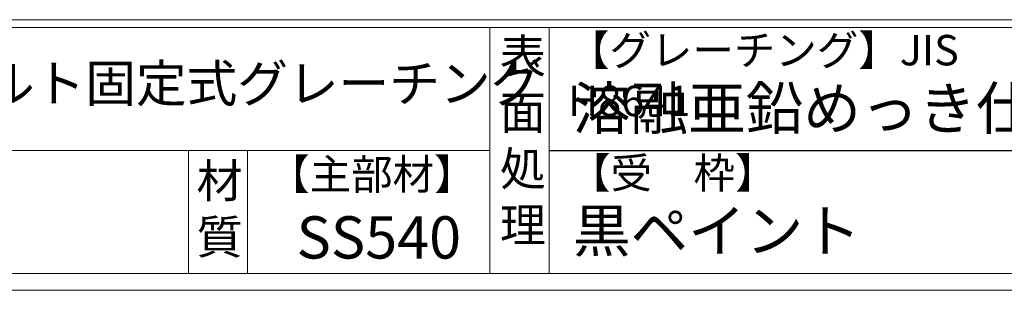
# Model space of a CAD drawing. Units: millimetres. Extents: x 2961 to 5763, y 0 to 1973.
# Drawn here: x 3836 to 4419, y 0 to 160 of the extents above; entities that cross this region are included whole.
import ezdxf

# ---------------------------------------------------------------- set-up
doc = ezdxf.new("R2010")
doc.units = ezdxf.units.MM
doc.layers.add('外枠', color=7, linetype='Continuous')

msp = doc.modelspace()

# ---------------------------------------------------------------- linework, layer by layer
at = {"layer": '外枠', "linetype": 'Continuous', "lineweight": 9, "ltscale": 100}
for p, q in [((2971.302, 160.095), (5741.422, 160.095)), ((2971.302, 155.399), (5741.422, 155.399)), ((4114.834, 155.399), (4114.834, 10)), ((4149.834, 155.399), (4149.834, 10)), ((2971.302, 82.7), (4114.833, 82.7))]:
    msp.add_line(p, q, dxfattribs=at)
at = {"layer": '外枠', "lineweight": 9, "ltscale": 100}
for p, q in [((3936.254, 82.7), (3936.254, 10)), ((3971.254, 82.7), (3971.254, 10)), ((2971.302, 10), (5741.422, 10))]:
    msp.add_line(p, q, dxfattribs=at)
at = {"layer": '外枠', "ltscale": 3}
msp.add_line((4149.834, 82.7), (4555.254, 82.7), dxfattribs=at)
at = {"layer": '外枠', "lineweight": 9, "ltscale": 80}
msp.add_line((2961.302, 0), (5750.814, 0), dxfattribs=at)

# ---------------------------------------------------------------- texts
at = {"layer": '外枠', "linetype": 'Continuous', "lineweight": 9, "ltscale": 100, "attachment_point": 1}
for s, insert, char_height, width in [('【グレーチング】JIS\u3000H8641', (4161.064, 151.082), 18, 301.8661), ('表\\P面\\P処\\P理', (4120.688, 148.611), 20, 1015.1375), ('LSハイテン細目一般用ボルト固定式グレーチング', (3480.785, 133.429), 22, 664.6119), ('溶融亜鉛めっき仕上', (4163.98, 120.138), 25, 1015.1375), ('材\\P質', (3941.035, 74.848), 20, 31.38948), ('【主部材】', (3983.496, 77.61), 18, 122.0406), ('【受\u3000枠】', (4161.74, 78.382), 18, 301.8661), ('黒ペイント', (4163.98, 47.708), 25, 1015.1375), ('SS540', (4000.278, 43.782), 25, 122.0406)]:
    msp.add_mtext(s, dxfattribs=dict(at, insert=insert, char_height=char_height, width=width))

doc.saveas('drawing.dxf')
